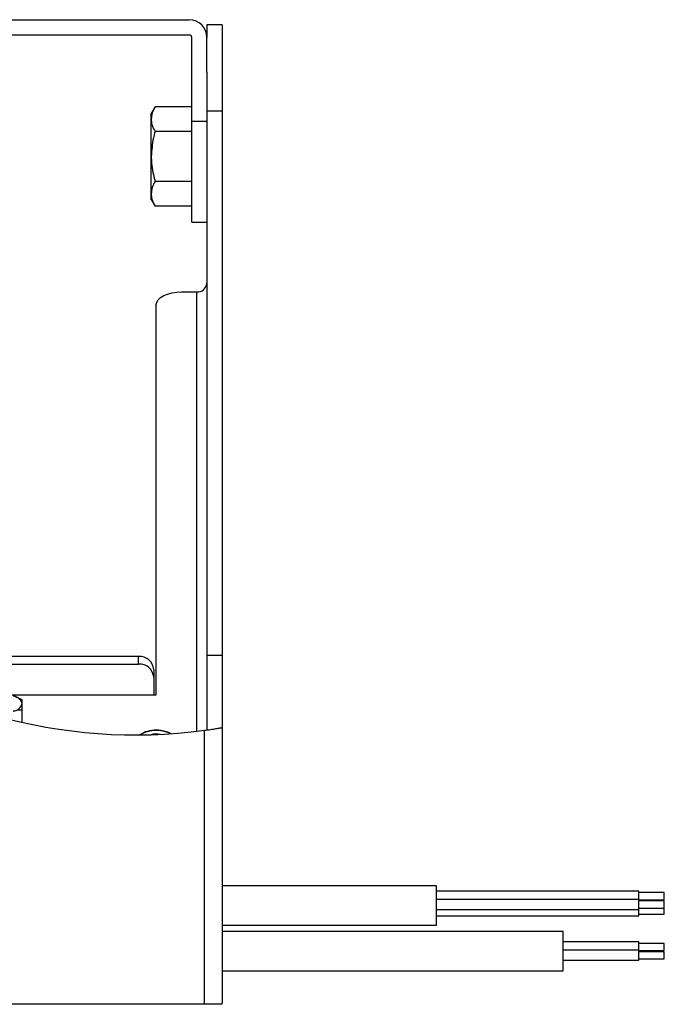
# Model space of a CAD drawing. Extents: x 25 to 435, y 25 to 312.
# Drawn here: x 114 to 139, y 80 to 119 of the extents above; entities that cross this region are included whole.
import ezdxf

# ---------------------------------------------------------------- set-up
doc = ezdxf.new("R2010")
doc.units = 0
doc.header["$LTSCALE"] = 5
doc.layers.get('0').update_dxf_attribs({"linetype": 'CONTINUOUS'})

msp = doc.modelspace()

# ---------------------------------------------------------------- linework, layer by layer
for p, q in [((93.828, 119.095), (120.424, 119.095)), ((121.724, 118.895), (121.124, 118.895)), ((121.124, 118.895), (121.124, 118.395)), ((121.724, 118.895), (121.724, 115.498)), ((93.828, 118.495), (120.424, 118.495)), ((120.524, 115.095), (120.524, 118.395)), ((121.124, 117.018), (121.124, 118.395)), ((121.124, 117.018), (121.124, 115.498)), ((119.076, 115.658), (118.924, 115.395)), ((120.524, 115.658), (119.076, 115.658)), ((121.124, 115.498), (121.724, 115.498)), ((121.124, 115.498), (121.124, 94.008)), ((121.724, 115.498), (121.724, 94.008)), ((118.924, 115.167), (118.924, 115.395)), ((118.924, 113.695), (118.924, 115.167)), ((120.524, 115.095), (121.124, 115.095)), ((120.524, 111.108), (120.524, 115.095)), ((120.524, 114.676), (119.076, 114.676)), ((118.924, 112.223), (118.924, 113.695)), ((120.524, 112.713), (119.076, 112.713)), ((118.924, 111.995), (118.924, 112.223)), ((118.924, 111.995), (119.076, 111.732)), ((120.524, 111.732), (119.076, 111.732)), ((120.524, 111.108), (121.124, 111.108)), ((120.524, 111.107), (120.524, 111.108)), ((120.524, 111.107), (121.124, 111.107)), ((120.124, 108.35), (120.724, 108.35)), ((120.724, 91.01), (120.724, 108.35)), ((119.124, 92.45), (119.124, 107.85)), ((118.424, 93.963), (107.501, 93.963)), ((107.997, 93.663), (118.424, 93.663)), ((118.424, 93.663), (118.424, 93.963)), ((121.124, 94.008), (121.724, 94.008)), ((121.124, 94.008), (121.124, 91.062)), ((121.724, 94.008), (121.724, 91.173)), ((119.024, 93.443), (119.024, 93.143)), ((119.024, 93.143), (119.024, 92.45)), ((113.156, 92.45), (119.124, 92.45)), ((113.824, 91.365), (113.824, 91.848)), ((121.024, 80.235), (121.024, 91.048)), ((121.724, 91.173), (121.724, 80.298)), ((130.184, 84.913), (121.724, 84.913)), ((130.184, 83.353), (130.184, 84.913)), ((138.184, 84.702), (130.184, 84.702)), ((138.184, 84.373), (130.184, 84.373)), ((138.184, 84.373), (138.184, 84.702)), ((139.184, 84.642), (138.184, 84.642)), ((138.184, 83.973), (138.184, 84.373)), ((138.184, 84.362), (139.184, 84.362)), ((139.184, 84.362), (139.184, 84.642)), ((130.184, 83.973), (138.184, 83.973)), ((139.184, 84.313), (138.184, 84.313)), ((138.184, 84.033), (139.184, 84.033)), ((138.184, 83.728), (138.184, 83.973)), ((139.184, 84.033), (139.184, 84.313)), ((139.184, 83.788), (139.184, 84.033)), ((130.184, 83.728), (138.184, 83.728)), ((138.184, 83.788), (139.184, 83.788)), ((121.724, 83.353), (130.184, 83.353)), ((135.184, 83.113), (121.724, 83.113)), ((135.184, 81.553), (135.184, 83.113)), ((138.184, 82.694), (135.184, 82.694)), ((138.184, 82.372), (138.184, 82.694)), ((139.184, 82.634), (138.184, 82.634)), ((139.184, 82.354), (139.184, 82.634)), ((138.184, 82.372), (135.184, 82.372)), ((138.184, 81.972), (138.184, 82.372)), ((138.184, 82.354), (139.184, 82.354)), ((139.184, 82.312), (138.184, 82.312)), ((138.184, 82.032), (139.184, 82.032)), ((139.184, 82.032), (139.184, 82.312)), ((135.184, 81.972), (138.184, 81.972)), ((121.724, 81.553), (135.184, 81.553)), ((121.024, 80.235), (55.424, 80.235)), ((121.717, 80.235), (121.024, 80.235)), ((121.717, 80.241), (121.717, 80.235))]:
    msp.add_line(p, q)
at = {"flags": 128}
msp.add_lwpolyline([(119.124, 107.85), (119.144, 107.948), (119.201, 108.042), (119.293, 108.128), (119.417, 108.204), (119.569, 108.266), (119.742, 108.312), (119.929, 108.341), (120.124, 108.35)], dxfattribs=at)
for centre, radius, start, end in [((120.424, 118.395), 0.7, 0, 90), ((120.424, 118.395), 0.1, 0, 90), ((120.749, 108.726), 0.376, 266.1887, 355.598), ((118.306, 111.266), 20.4, 230.6075, 277.6582), ((118.462, 93.4), 0.564, 4.4019, 93.8114), ((118.462, 93.1), 0.564, 4.4019, 93.8115), ((113.432, 92.006), 0.404, 14.1811, 84.0325), ((113.432, 92.204), 0.404, 275.9677, 345.8188), ((118.931, 90.378), 0.649, 103.944, 131.0446), ((119.124, 89.737), 1.318, 74.6022, 105.3978), ((119.286, 90.299), 0.734, 56.8694, 75.0838), ((119.125, 90.155), 0.75, 78.3055, 106.1389)]:
    msp.add_arc(centre, radius, start, end)
msp.add_ellipse((121.024, 80.298), major_axis=(0.7, 0), ratio=0.57735, start_param=6.139838, end_param=6.283185)
for points, knots in [([(119.076, 115.658), (119.034, 115.578), (118.948, 115.417), (118.932, 115.251), (118.924, 115.167)], [0, 0, 0, 0, 0.495458, 1, 1, 1, 1]), ([(118.924, 115.167), (118.925, 115.155), (118.926, 115.067), (118.959, 114.901), (119.037, 114.752), (119.076, 114.676)], [0, 0, 0, 0, 0.070089, 0.530783, 1, 1, 1, 1]), ([(119.076, 114.676), (119.053, 114.594), (118.964, 114.274), (118.941, 113.942), (118.924, 113.695)], [0, 0, 0, 0, 0.25755, 1, 1, 1, 1]), ([(118.924, 113.695), (118.927, 113.606), (118.935, 113.273), (119.017, 112.95), (119.076, 112.713)], [0, 0, 0, 0, 0.268633, 1, 1, 1, 1]), ([(119.076, 112.713), (119.034, 112.634), (118.948, 112.473), (118.932, 112.307), (118.924, 112.223)], [0, 0, 0, 0, 0.495458, 1, 1, 1, 1]), ([(118.924, 112.223), (118.925, 112.211), (118.926, 112.123), (118.959, 111.957), (119.037, 111.807), (119.076, 111.732)], [0, 0, 0, 0, 0.070087, 0.530781, 1, 1, 1, 1]), ([(113.474, 92.408), (113.534, 92.391), (113.593, 92.368), (113.71, 92.316), (113.767, 92.286), (113.824, 92.253)], [0, 0, 0, 0, 0.5, 0.5, 1, 1, 1, 1]), ([(113.824, 92.105), (113.824, 92.139), (113.824, 92.168), (113.824, 92.217), (113.824, 92.236), (113.824, 92.253)], [0, 0, 0, 0, 0.5, 0.5, 1, 1, 1, 1]), ([(113.824, 91.848), (113.824, 91.898), (113.824, 91.945), (113.824, 92.031), (113.824, 92.07), (113.824, 92.105)], [0, 0, 0, 0, 0.5, 0.5, 1, 1, 1, 1]), ([(118.774, 91.008), (118.834, 91.025), (118.893, 91.037), (119.01, 91.052), (119.067, 91.055), (119.124, 91.055)], [0, 0, 0, 0, 0.5, 0.5, 1, 1, 1, 1]), ([(119.474, 91.008), (119.483, 91.005), (119.533, 90.991), (119.583, 90.965), (119.625, 90.943)], [0, 0, 0, 0, 0.163559, 1, 1, 1, 1]), ([(121.024, 91.048), (121.108, 91.06), (121.188, 91.071), (121.305, 91.088), (121.342, 91.094), (121.413, 91.104), (121.447, 91.11), (121.51, 91.12), (121.539, 91.124), (121.591, 91.133), (121.615, 91.137), (121.655, 91.143), (121.672, 91.146), (121.699, 91.151), (121.71, 91.152), (121.716, 91.153)], [0, 0, 0, 0, 0.25, 0.25, 0.375, 0.375, 0.5, 0.5, 0.625, 0.625, 0.75, 0.75, 0.875, 0.875, 1, 1, 1, 1])]:
    msp.add_open_spline(points, degree=3, knots=knots)
for points in [[(113.824, 91.848), (113.71, 91.848), (113.594, 91.836), (113.474, 91.802)], [(118.424, 90.853), (118.539, 90.919), (118.655, 90.973), (118.774, 91.008)], [(119.124, 91.055), (119.239, 91.055), (119.355, 91.042), (119.474, 91.008)], [(121.716, 91.153), (121.722, 91.16), (121.724, 91.166), (121.724, 91.173)]]:
    msp.add_open_spline(points, degree=3)

doc.saveas('drawing.dxf')
